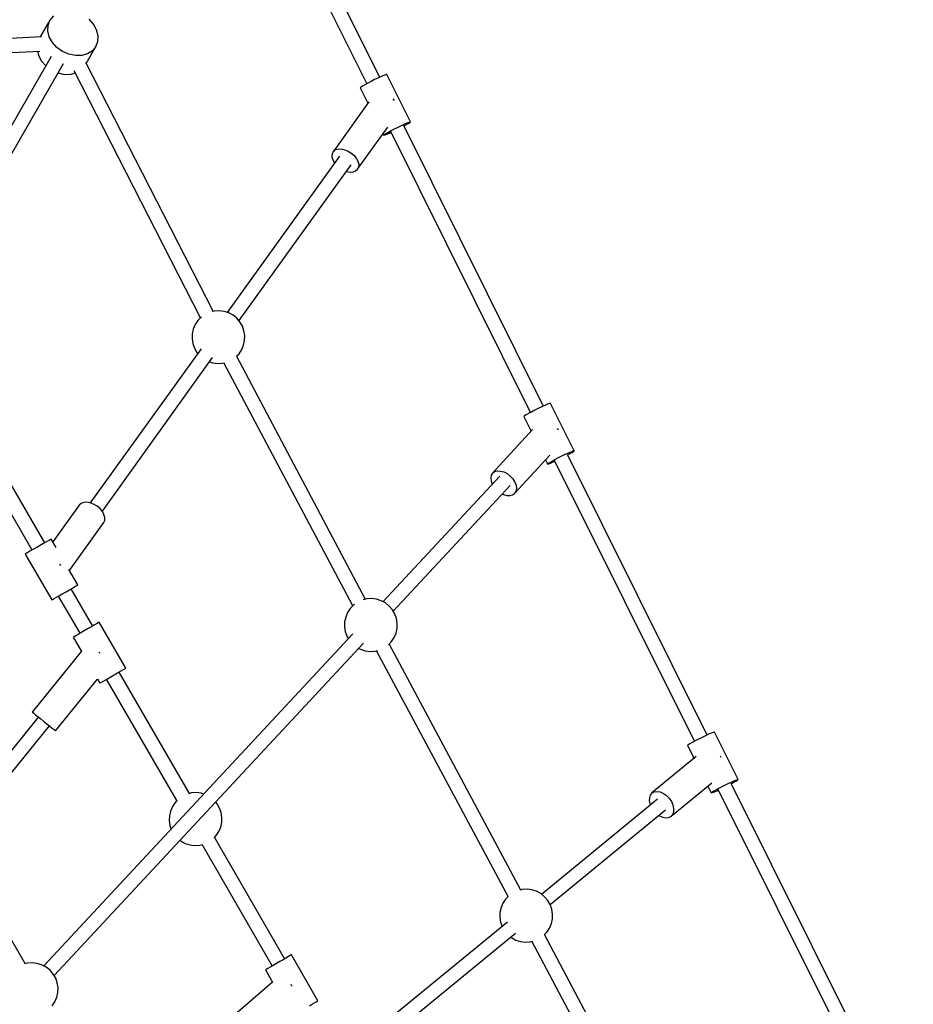
# Model space of a CAD drawing. Units: millimetres. Extents: x 159 to 9759, y 2963 to 12563.
# Drawn here: x 6390 to 7400, y 9247 to 10361 of the extents above; entities that cross this region are included whole.
import ezdxf

# ---------------------------------------------------------------- set-up
doc = ezdxf.new("R2010")
doc.units = ezdxf.units.MM
doc.layers.add('PV-1B27', color=7, linetype='Continuous')

# ---------------------------------------------------------------- blocks, each defined once
blk = doc.blocks.new('*U1')
at = {"layer": 'PV-1B27'}
for p, q in [((13182, 1732.4), (13268.4, 1558.9)), ((13254.1, 1551.7), (13167.7, 1725.3)), ((12899.7, 1628.4), (12895.7, 1623.6)), ((12895.7, 1623.6), (12884.7, 1604.5)), ((12893.3, 1611.4), (12893.5, 1617.8)), ((12893.5, 1617.8), (12895.7, 1623.6)), ((12945, 1618.9), (12939.9, 1624.6)), ((12948.5, 1612.6), (12945, 1618.9)), ((12886.1, 1604.6), (12570, 1588.6)), ((12894.9, 1604.7), (12893.3, 1611.4)), ((12898.4, 1598.3), (12894.9, 1604.7)), ((12950.1, 1605.9), (12948.5, 1612.6)), ((12949.9, 1599.5), (12950.1, 1605.9)), ((12903.5, 1592.7), (12898.4, 1598.3)), ((12909.8, 1588.1), (12903.5, 1592.7)), ((12936.6, 1574.5), (12947.7, 1593.6)), ((12947.7, 1593.6), (12943.7, 1588.8)), ((12947.7, 1593.6), (12949.9, 1599.5)), ((12570.9, 1572.7), (12884.2, 1588.5)), ((12897.2, 1582.3), (12744.8, 1318.2)), ((12881.5, 1588.3), (12882.7, 1583.5)), ((12882.7, 1583.5), (12886.2, 1577.1)), ((12917, 1584.9), (12909.8, 1588.1)), ((12924.4, 1583.3), (12917, 1584.9)), ((12931.7, 1583.5), (12924.4, 1583.3)), ((12938.3, 1585.4), (12931.7, 1583.5)), ((12943.7, 1588.8), (12938.3, 1585.4)), ((12758.7, 1310.2), (12911.1, 1574.3)), ((12886.2, 1577.1), (12891.1, 1571.7)), ((12936, 1575.8), (13080.2, 1294.1)), ((12905, 1563.7), (12912.2, 1562.1)), ((12912.2, 1562.1), (12919.5, 1562.3)), ((12919.5, 1562.3), (12924.2, 1563.7)), ((13066, 1286.8), (12923, 1566)), ((13270.2, 1559.7), (13266.6, 1558)), ((13273.1, 1561), (13270.2, 1559.7)), ((13275.3, 1561.8), (13273.1, 1561)), ((13276.5, 1562.2), (13275.3, 1561.8)), ((13276.8, 1562), (13276.5, 1562.2)), ((13303.5, 1508.4), (13276.8, 1562)), ((13249, 1548.9), (13247.2, 1547.8)), ((13251.7, 1550.4), (13249, 1548.9)), ((13255, 1552.2), (13251.7, 1550.4)), ((13258.8, 1554.2), (13255, 1552.2)), ((13262.7, 1556.2), (13258.8, 1554.2)), ((13266.6, 1558), (13262.7, 1556.2)), ((13247.2, 1547.8), (13246.4, 1547.1)), ((13246.4, 1547.1), (13255.2, 1529.4)), ((13256.3, 1531), (13215.9, 1474.7)), ((13284.6, 1533.6), (13283.9, 1534.1)), ((13285.3, 1532.7), (13284.6, 1533.6)), ((13289.4, 1502.5), (13293.3, 1504.4)), ((13293.3, 1504.4), (13296.9, 1506.1)), ((13295.4, 1504.5), (13453.5, 1186.9)), ((13295.8, 1503.8), (13298.2, 1505.1)), ((13296.9, 1506.1), (13299.8, 1507.3)), ((13298.2, 1505.1), (13300.9, 1506.6)), ((13299.8, 1507.3), (13302, 1508.2)), ((13300.9, 1506.6), (13302.7, 1507.7)), ((13302, 1508.2), (13303.2, 1508.5)), ((13302.7, 1507.7), (13303.5, 1508.4)), ((13303.2, 1508.5), (13303.5, 1508.4)), ((13243.5, 1454.9), (13277.6, 1502.3)), ((13272.3, 1495), (13273.1, 1493.5)), ((13273.1, 1493.5), (13273.9, 1494.2)), ((13273.1, 1493.5), (13273.3, 1493.3)), ((13273.3, 1493.3), (13274.6, 1493.7)), ((13273.9, 1494.2), (13275.7, 1495.3)), ((13274.6, 1493.7), (13276.7, 1494.5)), ((13275.7, 1495.3), (13278.4, 1496.8)), ((13276.7, 1494.5), (13279.7, 1495.8)), ((13278.4, 1496.8), (13281.7, 1498.6)), ((13279.7, 1495.8), (13281.5, 1496.6)), ((13439.2, 1179.7), (13281.1, 1497.4)), ((13281.7, 1498.6), (13285.5, 1500.6)), ((13285.5, 1500.6), (13289.4, 1502.5)), ((13214.7, 1472.1), (13214.6, 1469)), ((13215.9, 1474.7), (13214.7, 1472.1)), ((13215.9, 1474.7), (13218, 1476.6)), ((13218, 1476.6), (13220.9, 1477.7)), ((13220.9, 1477.7), (13224.4, 1477.9)), ((13224.4, 1477.9), (13228.2, 1477.3)), ((13228.2, 1477.3), (13232.2, 1475.8)), ((13232.2, 1475.8), (13236, 1473.5)), ((13236, 1473.5), (13239.3, 1470.6)), ((13239.3, 1470.6), (13242, 1467.4)), ((13096.4, 1292.9), (13223.5, 1469.8)), ((13235.9, 1459.7), (13109.4, 1283.6)), ((13214.6, 1469), (13215.5, 1465.6)), ((13215.5, 1465.6), (13217.4, 1462.2)), ((13217.4, 1462.2), (13217.7, 1461.7)), ((13242, 1467.4), (13243.9, 1463.9)), ((13243.9, 1463.9), (13244.8, 1460.5)), ((13244.8, 1460.5), (13244.7, 1457.4)), ((13230.7, 1452.5), (13231.2, 1452.3)), ((13231.2, 1452.3), (13235, 1451.6)), ((13235, 1451.6), (13238.5, 1451.8)), ((13238.5, 1451.8), (13241.4, 1452.9)), ((13241.4, 1452.9), (13243.5, 1454.9)), ((13244.7, 1457.4), (13243.5, 1454.9)), ((13081.6, 1294.4), (13079.1, 1293.8)), ((13087.1, 1294.8), (13081.6, 1294.4)), ((13092.6, 1294.1), (13087.1, 1294.8)), ((13097.8, 1292.4), (13092.6, 1294.1)), ((13102.7, 1289.8), (13097.8, 1292.4)), ((13062.9, 1283.6), (13059.9, 1279.1)), ((13066.7, 1287.6), (13062.9, 1283.6)), ((13066.9, 1287.7), (13066.7, 1287.6)), ((13107, 1286.4), (13102.7, 1289.8)), ((13110.6, 1282.2), (13107, 1286.4)), ((13113.3, 1277.4), (13110.6, 1282.2)), ((13057.7, 1274), (13056.5, 1268.6)), ((13059.9, 1279.1), (13057.7, 1274)), ((13115.1, 1272.2), (13113.3, 1277.4)), ((13116, 1266.8), (13115.1, 1272.2)), ((12756, 1263), (12889.4, 1032.1)), ((13056.5, 1268.6), (13056.4, 1263.1)), ((13056.4, 1263.1), (13057.2, 1257.6)), ((13114.6, 1255.9), (13115.8, 1261.2)), ((13115.8, 1261.2), (13116, 1266.8)), ((12875.5, 1024.1), (12744.2, 1251.5)), ((12941.7, 1077.4), (13067, 1251.8)), ((13057.2, 1257.6), (13059, 1252.4)), ((13059, 1252.4), (13061.8, 1247.7)), ((13061.8, 1247.7), (13063, 1246.3)), ((13109.5, 1246.2), (13112.5, 1250.8)), ((13112.5, 1250.8), (13114.6, 1255.9)), ((13079.3, 1241.7), (12954.6, 1068.1)), ((13075.9, 1237), (13079.8, 1235.7)), ((13106.6, 1243.4), (13252.2, 968.4)), ((13106.7, 1243.3), (13109.5, 1246.2)), ((13079.8, 1235.7), (13085.3, 1235.1)), ((13085.3, 1235.1), (13090.8, 1235.4)), ((13090.8, 1235.4), (13092.6, 1235.9)), ((13238.1, 960.9), (13092.5, 1235.8)), ((13443.9, 1182.2), (13440.1, 1180.2)), ((13447.9, 1184.2), (13443.9, 1182.2)), ((13451.8, 1186.1), (13447.9, 1184.2)), ((13455.3, 1187.7), (13451.8, 1186.1)), ((13458.3, 1189), (13455.3, 1187.7)), ((13460.5, 1189.8), (13458.3, 1189)), ((13461.7, 1190.2), (13460.5, 1189.8)), ((13461.9, 1190), (13461.7, 1190.2)), ((13488.6, 1136.4), (13461.9, 1190)), ((13432.4, 1175.8), (13431.6, 1175.1)), ((13431.6, 1175.1), (13439.7, 1158.7)), ((13434.2, 1176.9), (13432.4, 1175.8)), ((13436.8, 1178.4), (13434.2, 1176.9)), ((13440.1, 1180.2), (13436.8, 1178.4)), ((13441.4, 1160.5), (13396.1, 1111.2)), ((13470.5, 1160.6), (13469.6, 1161.7)), ((13470.9, 1160.1), (13470.5, 1160.6)), ((13485, 1135.3), (13487.2, 1136.2)), ((13487.2, 1136.2), (13488.4, 1136.6)), ((13487.8, 1135.7), (13488.6, 1136.4)), ((13488.4, 1136.6), (13488.6, 1136.4)), ((13421.2, 1088.2), (13460.9, 1131.5)), ((13456, 1126.1), (13458.3, 1121.5)), ((13463.5, 1124.8), (13466.8, 1126.6)), ((13624.4, 807.8), (13466.3, 1125.4)), ((13466.8, 1126.6), (13470.6, 1128.6)), ((13470.6, 1128.6), (13474.6, 1130.5)), ((13474.6, 1130.5), (13478.5, 1132.4)), ((13478.5, 1132.4), (13482, 1134.1)), ((13480.6, 1132.5), (13638.7, 814.9)), ((13481, 1131.8), (13483.4, 1133.1)), ((13482, 1134.1), (13485, 1135.3)), ((13483.4, 1133.1), (13486, 1134.6)), ((13486, 1134.6), (13487.8, 1135.7)), ((13458.3, 1121.5), (13459.1, 1122.2)), ((13458.3, 1121.5), (13458.5, 1121.3)), ((13458.5, 1121.3), (13459.7, 1121.7)), ((13459.1, 1122.2), (13460.9, 1123.3)), ((13459.7, 1121.7), (13461.9, 1122.5)), ((13460.9, 1123.3), (13463.5, 1124.8)), ((13461.9, 1122.5), (13464.9, 1123.8)), ((13464.9, 1123.8), (13466.7, 1124.7)), ((13272.3, 965.7), (13404.3, 1107.6)), ((13394.6, 1108.7), (13394.1, 1105.6)), ((13394.1, 1105.6), (13394.5, 1102)), ((13396.1, 1111.2), (13394.6, 1108.7)), ((13396.1, 1111.2), (13398.5, 1112.9)), ((13398.5, 1112.9), (13401.5, 1113.7)), ((13401.5, 1113.7), (13405.1, 1113.5)), ((13405.1, 1113.5), (13408.9, 1112.5)), ((13408.9, 1112.5), (13412.6, 1110.5)), ((13412.6, 1110.5), (13416.1, 1107.8)), ((13416.1, 1107.8), (13419.1, 1104.5)), ((13419.1, 1104.5), (13421.4, 1101)), ((13416.3, 1097), (13284, 954.8)), ((13394.5, 1102), (13395.9, 1098.5)), ((13421.4, 1101), (13422.8, 1097.3)), ((13423.2, 1093.8), (13422.7, 1090.7)), ((13422.8, 1097.3), (13423.2, 1093.8)), ((13407.4, 1087.4), (13408.5, 1086.9)), ((13408.5, 1086.9), (13412.3, 1085.8)), ((13412.3, 1085.8), (13415.8, 1085.7)), ((13415.8, 1085.7), (13418.8, 1086.5)), ((13418.8, 1086.5), (13421.2, 1088.2)), ((13422.7, 1090.7), (13421.2, 1088.2)), ((12928.8, 1075), (12898.9, 1033.3)), ((12930.9, 1076.9), (12928.8, 1075)), ((12933.8, 1078), (12930.9, 1076.9)), ((12937.3, 1078.2), (12933.8, 1078)), ((12941.2, 1077.6), (12937.3, 1078.2)), ((12945.1, 1076.1), (12941.2, 1077.6)), ((12948.9, 1073.8), (12945.1, 1076.1)), ((12952.3, 1070.9), (12948.9, 1073.8)), ((12955, 1067.7), (12952.3, 1070.9)), ((12956.8, 1064.2), (12955, 1067.7)), ((12957.7, 1060.8), (12956.8, 1064.2)), ((12957.6, 1057.7), (12957.7, 1060.8)), ((12917.6, 1001), (12956.5, 1055.2)), ((12956.5, 1055.2), (12957.6, 1057.7)), ((12895.9, 1035.8), (12893.8, 1034.7)), ((12897, 1036.5), (12895.9, 1035.8)), ((12897.1, 1036.5), (12897, 1036.5)), ((12902.6, 1027), (12897.1, 1036.5)), ((12880.1, 1026.7), (12876.4, 1024.6)), ((12883.9, 1028.9), (12880.1, 1026.7)), ((12887.7, 1031.1), (12883.9, 1028.9)), ((12891, 1033), (12887.7, 1031.1)), ((12893.8, 1034.7), (12891, 1033)), ((12868.7, 1020.1), (12867.8, 1019.6)), ((12867.8, 1019.6), (12897.8, 967.7)), ((12870.5, 1021.2), (12868.7, 1020.1)), ((12873.1, 1022.7), (12870.5, 1021.2)), ((12876.4, 1024.6), (12873.1, 1022.7)), ((12607.7, 1006.2), (12867.6, 556)), ((12906.4, 1008.5), (12907, 1007.9)), ((12907, 1007.9), (12907.8, 1007)), ((12927.1, 984.6), (12916.9, 1002.1)), ((12917.7, 979.1), (12921, 981.1)), ((12919.4, 980.1), (12943.7, 938)), ((12921, 981.1), (12923.8, 982.7)), ((12923.8, 982.7), (12925.9, 983.9)), ((12925.9, 983.9), (12927, 984.5)), ((12927, 984.5), (12927.1, 984.6)), ((12898.7, 968.2), (12900.5, 969.2)), ((12900.5, 969.2), (12903.1, 970.7)), ((12903.1, 970.7), (12906.4, 972.6)), ((12929.8, 930), (12905.5, 972.1)), ((12906.4, 972.6), (12910.1, 974.8)), ((12910.1, 974.8), (12913.9, 977)), ((12913.9, 977), (12917.7, 979.1)), ((13259.5, 969.1), (13254, 968.8)), ((13265, 968.5), (13259.5, 969.1)), ((12897.8, 967.7), (12898.7, 968.2)), ((13235.3, 958), (13232.3, 953.4)), ((13239.2, 962), (13235.3, 958)), ((13239.9, 962.5), (13239.2, 962)), ((13254, 968.8), (13249.9, 967.8)), ((13270.2, 966.8), (13265, 968.5)), ((13275.1, 964.2), (13270.2, 966.8)), ((13279.4, 960.7), (13275.1, 964.2)), ((13283, 956.5), (13279.4, 960.7)), ((13230.1, 948.3), (13228.9, 943)), ((13232.3, 953.4), (13230.1, 948.3)), ((13285.7, 951.8), (13283, 956.5)), ((13287.6, 946.6), (13285.7, 951.8)), ((12942, 937), (12938.2, 934.9)), ((12942, 937), (12938.2, 934.9)), ((12945.4, 939), (12942, 937)), ((12945.4, 939), (12942, 937)), ((12948.2, 940.6), (12945.4, 939)), ((12948.2, 940.6), (12945.4, 939)), ((12950.2, 941.7), (12948.2, 940.6)), ((12950.2, 941.7), (12948.2, 940.6)), ((12951.3, 942.4), (12950.2, 941.7)), ((12951.3, 942.4), (12950.2, 941.7)), ((12951.4, 942.4), (12951.3, 942.4)), ((12951.4, 942.4), (12951.3, 942.4)), ((12981.4, 890.5), (12951.4, 942.4)), ((12981.4, 890.5), (12951.4, 942.4)), ((13228.9, 943), (13228.8, 937.4)), ((13228.8, 937.4), (13229.6, 932)), ((13287.1, 930.2), (13288.2, 935.6)), ((13288.4, 941.1), (13287.6, 946.6)), ((13288.2, 935.6), (13288.4, 941.1)), ((12888.7, 553.6), (13238.3, 929.2)), ((12923, 926), (12922.1, 925.5)), ((12923, 926), (12922.1, 925.5)), ((12922.1, 925.5), (12931.4, 909.5)), ((12922.1, 925.5), (12931.4, 909.5)), ((12924.8, 927.1), (12923, 926)), ((12924.8, 927.1), (12923, 926)), ((12927.4, 928.6), (12924.8, 927.1)), ((12927.4, 928.6), (12924.8, 927.1)), ((12930.7, 930.5), (12927.4, 928.6)), ((12930.7, 930.5), (12927.4, 928.6)), ((12934.4, 932.6), (12930.7, 930.5)), ((12934.4, 932.6), (12930.7, 930.5)), ((12938.2, 934.9), (12934.4, 932.6)), ((12938.2, 934.9), (12934.4, 932.6)), ((13229.6, 932), (13231.5, 926.8)), ((13231.5, 926.8), (13233.2, 923.8)), ((13281.9, 920.6), (13284.9, 925.2)), ((13284.9, 925.2), (13287.1, 930.2)), ((13250.3, 918.6), (12900.4, 542.7)), ((13278.4, 917), (13281.9, 920.6)), ((13279.2, 917.8), (13427.8, 639.6)), ((12931.2, 909.7), (12875.7, 840.9)), ((12931.2, 909.7), (12875.7, 840.9)), ((12951.7, 908), (12950.9, 908.7)), ((12951.7, 908), (12950.9, 908.7)), ((12952.5, 907.4), (12951.7, 908)), ((12952.5, 907.4), (12951.7, 908)), ((13244.9, 912.9), (13247, 911.8)), ((13247, 911.8), (13252.2, 910.1)), ((13252.2, 910.1), (13257.7, 909.4)), ((13257.7, 909.4), (13263.2, 909.8)), ((13263.2, 909.8), (13266, 910.5)), ((13413.7, 632.1), (13265.1, 910.2)), ((12960.7, 878.6), (12964.4, 880.7)), ((12960.7, 878.6), (12964.4, 880.7)), ((12964.4, 880.7), (12968.2, 882.9)), ((12964.4, 880.7), (12968.2, 882.9)), ((12968.2, 882.9), (12972, 885.1)), ((12968.2, 882.9), (12972, 885.1)), ((12972, 885.1), (12975.4, 887)), ((12972, 885.1), (12975.4, 887)), ((12973.7, 886), (13053, 748.7)), ((12975.4, 887), (12978.2, 888.6)), ((12975.4, 887), (12978.2, 888.6)), ((12978.2, 888.6), (12980.2, 889.8)), ((12978.2, 888.6), (12980.2, 889.8)), ((12980.2, 889.8), (12981.3, 890.4)), ((12980.2, 889.8), (12981.3, 890.4)), ((12981.3, 890.4), (12981.4, 890.5)), ((12981.3, 890.4), (12981.4, 890.5)), ((12902.1, 819.5), (12949.5, 878.1)), ((12902.1, 819.5), (12949.5, 878.1)), ((12949.3, 878.4), (12952.1, 873.6)), ((12949.3, 878.4), (12952.1, 873.6)), ((12952.1, 873.6), (12953, 874.1)), ((12952.1, 873.6), (12953, 874.1)), ((12953, 874.1), (12954.8, 875.1)), ((12953, 874.1), (12954.8, 875.1)), ((12954.8, 875.1), (12957.4, 876.7)), ((12954.8, 875.1), (12957.4, 876.7)), ((12957.4, 876.7), (12960.7, 878.6)), ((12957.4, 876.7), (12960.7, 878.6)), ((13039.1, 740.7), (12959.8, 878)), ((12875.7, 840.9), (12876.1, 840.6)), ((12875.7, 840.9), (12876.1, 840.6)), ((12876.1, 840.6), (12877.4, 839.5)), ((12876.1, 840.6), (12877.4, 839.5)), ((12877.4, 839.5), (12879.5, 837.8)), ((12877.4, 839.5), (12879.5, 837.8)), ((12879.5, 837.8), (12882.3, 835.6)), ((12879.5, 837.8), (12882.3, 835.6)), ((12882.3, 835.6), (12885.5, 833)), ((12882.3, 835.6), (12885.5, 833)), ((12882.7, 835.3), (12779.9, 708.1)), ((12788.4, 693.2), (12895.1, 825.2)), ((12885.5, 833), (12888.9, 830.2)), ((12885.5, 833), (12888.9, 830.2)), ((12888.9, 830.2), (12892.3, 827.5)), ((12888.9, 830.2), (12892.3, 827.5)), ((12892.3, 827.5), (12895.5, 824.9)), ((12892.3, 827.5), (12895.5, 824.9)), ((12895.5, 824.9), (12898.2, 822.7)), ((12895.5, 824.9), (12898.2, 822.7)), ((12898.2, 822.7), (12900.3, 821)), ((12898.2, 822.7), (12900.3, 821)), ((12900.3, 821), (12901.6, 819.9)), ((12900.3, 821), (12901.6, 819.9)), ((12901.6, 819.9), (12902.1, 819.5)), ((12901.6, 819.9), (12902.1, 819.5)), ((13636.9, 814.1), (13633.1, 812.2)), ((13640.5, 815.7), (13636.9, 814.1)), ((13643.5, 817), (13640.5, 815.7)), ((13645.6, 817.8), (13643.5, 817)), ((13646.9, 818.2), (13645.6, 817.8)), ((13647.1, 818), (13646.9, 818.2)), ((13673.8, 764.4), (13647.1, 818)), ((13617.5, 803.8), (13616.7, 803.1)), ((13616.7, 803.1), (13624.1, 788.4)), ((13619.3, 804.9), (13617.5, 803.8)), ((13622, 806.5), (13619.3, 804.9)), ((13625.3, 808.2), (13622, 806.5)), ((13629.1, 810.2), (13625.3, 808.2)), ((13633.1, 812.2), (13629.1, 810.2)), ((13654, 790.9), (13653.9, 791)), ((13654.9, 789.5), (13654, 790.9)), ((13626.5, 790.4), (13576.5, 749.3)), ((13598.1, 723), (13644, 760.8)), ((13655.8, 756.6), (13659.7, 758.6)), ((13659.7, 758.6), (13663.6, 760.4)), ((13663.6, 760.4), (13667.2, 762.1)), ((13665.7, 760.5), (13824, 442.7)), ((13666.1, 759.8), (13668.5, 761.1)), ((13667.2, 762.1), (13670.1, 763.4)), ((13668.5, 761.1), (13671.2, 762.6)), ((13670.1, 763.4), (13672.3, 764.2)), ((13671.2, 762.6), (13673, 763.7)), ((13672.3, 764.2), (13673.6, 764.6)), ((13673, 763.7), (13673.8, 764.4)), ((13673.6, 764.6), (13673.8, 764.4)), ((13055.8, 749.4), (13052.4, 748.5)), ((13061.3, 749.7), (13055.8, 749.4)), ((13066.8, 749), (13061.3, 749.7)), ((13069.7, 748.1), (13066.8, 749)), ((13574.6, 747), (13573.6, 744)), ((13576.5, 749.3), (13574.6, 747)), ((13576.5, 749.3), (13579.1, 750.7)), ((13579.1, 750.7), (13582.3, 751.1)), ((13582.3, 751.1), (13585.8, 750.5)), ((13585.8, 750.5), (13589.4, 748.9)), ((13589.4, 748.9), (13592.9, 746.5)), ((13592.9, 746.5), (13596, 743.3)), ((13639.6, 757.1), (13643.4, 749.5)), ((13643.4, 749.5), (13644.2, 750.2)), ((13643.4, 749.5), (13643.6, 749.3)), ((13643.6, 749.3), (13644.9, 749.7)), ((13644.2, 750.2), (13646, 751.3)), ((13644.9, 749.7), (13647.1, 750.5)), ((13646, 751.3), (13648.7, 752.8)), ((13647.1, 750.5), (13650, 751.8)), ((13648.7, 752.8), (13652, 754.6)), ((13650, 751.8), (13651.8, 752.7)), ((13810.1, 434.7), (13651.5, 753.4)), ((13652, 754.6), (13655.8, 756.6)), ((13037.1, 738.6), (13034.1, 734)), ((13039.5, 741.1), (13037.1, 738.6)), ((13084.8, 737.1), (13083.1, 739)), ((13087.5, 732.3), (13084.8, 737.1)), ((13451.4, 634.9), (13582.6, 742.7)), ((13573.6, 744), (13573.5, 740.4)), ((13573.5, 740.4), (13574.4, 736.6)), ((13574.4, 736.6), (13574.6, 736.1)), ((13596, 743.3), (13598.5, 739.7)), ((13598.5, 739.7), (13600.2, 735.8)), ((13600.2, 735.8), (13601, 731.9)), ((13031.9, 728.9), (13030.7, 723.5)), ((13034.1, 734), (13031.9, 728.9)), ((13089.3, 727.1), (13087.5, 732.3)), ((13090.2, 721.7), (13089.3, 727.1)), ((13591.9, 729.7), (13461.5, 622.6)), ((13599.9, 725.3), (13598.1, 723)), ((13601, 728.4), (13599.9, 725.3)), ((13601, 731.9), (13601, 728.4)), ((13030.7, 723.5), (13030.6, 718)), ((13030.6, 718), (13031.4, 712.6)), ((13088.8, 710.8), (13090, 716.2)), ((13090, 716.2), (13090.2, 721.7)), ((13584.7, 723.8), (13585.1, 723.4)), ((13585.1, 723.4), (13588.8, 721.9)), ((13588.8, 721.9), (13592.3, 721.2)), ((13592.3, 721.2), (13595.4, 721.7)), ((13595.4, 721.7), (13598.1, 723)), ((13031.4, 712.6), (13032.8, 708.5)), ((13083.7, 701.1), (13086.7, 705.7)), ((13086.7, 705.7), (13088.8, 710.8)), ((13042.8, 695.8), (13043.9, 694.9)), ((13043.9, 694.9), (13048.7, 692.3)), ((13048.7, 692.3), (13054, 690.7)), ((13054, 690.7), (13059.5, 690)), ((13065, 690.3), (13068.3, 691.2)), ((13147.1, 553.7), (13067.8, 691)), ((13081.2, 698.6), (13083.7, 701.1)), ((13081.6, 699), (13160.9, 561.7)), ((13059.5, 690), (13065, 690.3)), ((13429.7, 640.1), (13427.6, 639.5)), ((13435.2, 640.4), (13429.7, 640.1)), ((13440.6, 639.7), (13435.2, 640.4)), ((13445.9, 638.1), (13440.6, 639.7)), ((13450.8, 635.5), (13445.9, 638.1)), ((13455, 632), (13450.8, 635.5)), ((13407.9, 624.7), (13405.8, 619.6)), ((13411, 629.3), (13407.9, 624.7)), ((13413.8, 632.2), (13411, 629.3)), ((13458.6, 627.8), (13455, 632)), ((13461.4, 623), (13458.6, 627.8)), ((13404.6, 614.2), (13404.4, 608.7)), ((13405.8, 619.6), (13404.6, 614.2)), ((13463.2, 617.8), (13461.4, 623)), ((13464.1, 612.4), (13463.2, 617.8)), ((13283.9, 497.6), (13413, 603.4)), ((13404.4, 608.7), (13405.3, 603.3)), ((13405.3, 603.3), (13407, 598.5)), ((13460.6, 596.4), (13462.7, 601.5)), ((13462.7, 601.5), (13463.9, 606.9)), ((13463.9, 606.9), (13464.1, 612.4)), ((13422.2, 590.4), (13294, 485.3)), ((13454.6, 588.8), (13457.5, 591.8)), ((13457.5, 591.8), (13460.6, 596.4)), ((13417.1, 586.2), (13417.8, 585.7)), ((13417.8, 585.7), (13422.6, 583)), ((13422.6, 583), (13427.9, 581.4)), ((13427.9, 581.4), (13433.3, 580.7)), ((13433.3, 580.7), (13438.8, 581)), ((13438.8, 581), (13440.9, 581.6)), ((13587.8, 305.1), (13440.7, 581.5)), ((13454.8, 589), (13601.9, 312.6)), ((12875.9, 557.1), (12870.4, 556.7)), ((12881.4, 556.4), (12875.9, 557.1)), ((13155.5, 558.5), (13151.7, 556.3)), ((13155.5, 558.5), (13151.7, 556.3)), ((13159.3, 560.7), (13155.5, 558.5)), ((13159.3, 560.7), (13155.5, 558.5)), ((13162.6, 562.6), (13159.3, 560.7)), ((13162.6, 562.6), (13159.3, 560.7)), ((13165.4, 564.3), (13162.6, 562.6)), ((13165.4, 564.3), (13162.6, 562.6)), ((13167.4, 565.4), (13165.4, 564.3)), ((13167.4, 565.4), (13165.4, 564.3)), ((13168.5, 566.1), (13167.4, 565.4)), ((13168.5, 566.1), (13167.4, 565.4)), ((13168.7, 566.1), (13168.5, 566.1)), ((13168.7, 566.1), (13168.5, 566.1)), ((13198.7, 514.2), (13168.7, 566.1)), ((13198.7, 514.2), (13168.7, 566.1)), ((12870.4, 556.7), (12867.1, 555.9)), ((12886.7, 554.7), (12881.4, 556.4)), ((12891.5, 552.1), (12886.7, 554.7)), ((12895.8, 548.7), (12891.5, 552.1)), ((12899.4, 544.5), (12895.8, 548.7)), ((13140.3, 549.7), (13139.4, 549.2)), ((13140.3, 549.7), (13139.4, 549.2)), ((13139.4, 549.2), (13147.5, 535.2)), ((13139.4, 549.2), (13147.5, 535.2)), ((13142.1, 550.8), (13140.3, 549.7)), ((13142.1, 550.8), (13140.3, 549.7)), ((13144.7, 552.3), (13142.1, 550.8)), ((13144.7, 552.3), (13142.1, 550.8)), ((13148, 554.2), (13144.7, 552.3)), ((13148, 554.2), (13144.7, 552.3)), ((13151.7, 556.3), (13148, 554.2)), ((13151.7, 556.3), (13148, 554.2)), ((12902.2, 539.7), (12899.4, 544.5)), ((12904, 534.5), (12902.2, 539.7)), ((13147.3, 535.4), (13082.3, 479.1)), ((13147.3, 535.4), (13082.3, 479.1)), ((12903.5, 518.2), (12904.7, 523.5)), ((12904.8, 529.1), (12904, 534.5)), ((12904.7, 523.5), (12904.8, 529.1)), ((13169, 531.7), (13168.3, 532.5)), ((13169, 531.7), (13168.3, 532.5)), ((13169.7, 530.9), (13169, 531.7)), ((13169.7, 530.9), (13169, 531.7)), ((12898.3, 508.5), (12901.3, 513.1)), ((12901.3, 513.1), (12903.5, 518.2)), ((13195.4, 512.3), (13197.4, 513.5)), ((13195.4, 512.3), (13197.4, 513.5)), ((13197.4, 513.5), (13198.5, 514.1)), ((13197.4, 513.5), (13198.5, 514.1)), ((13198.5, 514.1), (13198.7, 514.2)), ((13198.5, 514.1), (13198.7, 514.2)), ((13189.3, 508.7), (13192.6, 510.7)), ((13189.3, 508.7), (13192.6, 510.7)), ((13192.6, 510.7), (13195.4, 512.3)), ((13192.6, 510.7), (13195.4, 512.3))]:
    blk.add_line(p, q, dxfattribs=at)
blk = doc.blocks.new('210')
blk.add_circle((11430.8, -973.6), 4800)
at = {"layer": 'PV-1B27'}
blk.add_blockref('*U1', (0, 0), dxfattribs=at)

msp = doc.modelspace()

# ---------------------------------------------------------------- block references
msp.add_blockref('210', (-6471.6, 8736.7))

doc.saveas('drawing.dxf')
